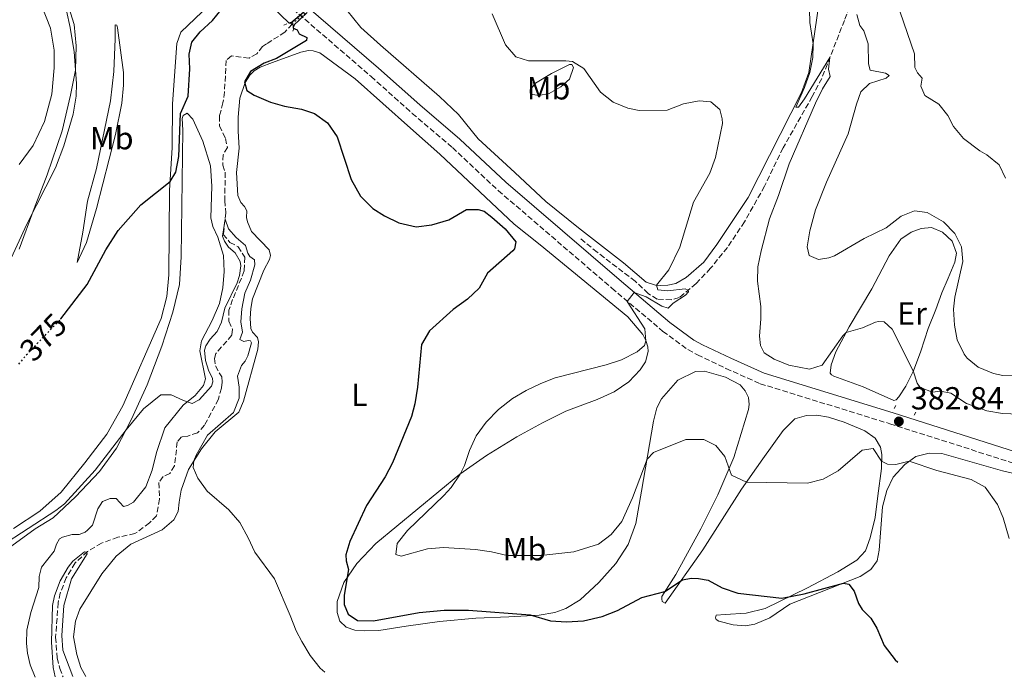
# Model space of a CAD drawing. Units: metres. Extents: x 622342 to 625829, y 4657783 to 4660156.
# Drawn here: x 624600 to 624908, y 4657822 to 4658028 of the extents above; entities that cross this region are included whole.
import ezdxf
from ezdxf.enums import TextEntityAlignment as Align

# ---------------------------------------------------------------- set-up
doc = ezdxf.new("R2010")
doc.units = ezdxf.units.M
doc.header["$MEASUREMENT"] = 0
for name, pattern in [('DGN Style 2', [1.7399219301090239, 1.043953158065414, -0.6959687720436097]), ('DGN Style 3', [2.435890702152634, 1.739921930109024, -0.6959687720436097]), ('DGN Style 5', [1.217945351076317, 0.5219765790327072, -0.6959687720436097])]:
    doc.linetypes.add(name, pattern=pattern)
for name, color, linetype, lineweight in [('Barranco lineal', 142, 'DGN Style 3', 13), ('Barranco lineal no visto', 142, 'DGN Style 5', 0), ('Camino', 7, 'DGN Style 3', 0), ('Cota de curva de nivel directora', 7, 'Continuous', 0), ('Cota de punto acotado terreno', 7, 'Continuous', 0), ('Curva de nivel directora', 30, 'Continuous', 30), ('Curva de nivel directora no vista', 30, 'DGN Style 5', 30), ('Curva de nivel intermedia', 30, 'Continuous', 0), ('Etiqueta de uso rústico', 92, 'Continuous', 0), ('Línea de cambio de uso (parcela vista)', 92, 'Continuous', 0), ('Margen derecho', 7, 'Continuous', 0), ('Pontón-alcantarilla (pasos de agua)', 1, 'DGN Style 2', 0), ('Punto acotado terreno (símbolo)', 7, 'Continuous', 0)]:
    doc.layers.add(name, color=color, linetype=linetype, lineweight=lineweight)
doc.styles.add('Style-Arial', font='arial.ttf')

# ---------------------------------------------------------------- blocks, each defined once
blk = doc.blocks.new('5PATER')
at = {"layer": 'Punto acotado terreno (símbolo)', "linetype": 'Continuous', "lineweight": 0}
h = blk.add_hatch(color=51, dxfattribs=at)
edge = h.paths.add_edge_path()
edge.add_ellipse((0, 0), major_axis=(-0.1095731443231308, -0.1110710700762829), ratio=0.9994222409660317, start_angle=0, end_angle=360)

msp = doc.modelspace()

# ---------------------------------------------------------------- linework, layer by layer
at = {"layer": 'Barranco lineal', "color": 142, "linetype": 'DGN Style 3', "lineweight": 13}
for points in [[(624860, 4658032.15, 387.2200000000012), (624858.3700000001, 4658027.91, 386.2700000000041), (624851.2800000003, 4658009.75, 384.2799999999988), (624848.29, 4658004.050000001, 383.75), (624839.1500000004, 4657987.970000001, 382.8099999999977), (624833.3499999996, 4657975.949999999, 382.070000000007), (624827.0599999997, 4657964.850000001, 381.6499999999942), (624821.6900000004, 4657956.779999999, 381.2899999999936), (624816.4600000001, 4657950.27, 380.3899999999995), (624811.9000000004, 4657945.49, 380.179999999993), (624806.6399999997, 4657941.09, 379.820000000007), (624804.1100000005, 4657940.449999999, 379.7599999999948), (624799.7100000001, 4657940.57, 379.3999999999942), (624796.8799999999, 4657942.42, 379.3999999999942), (624792.8300000001, 4657946.199999999, 378.7700000000041), (624780.9199999999, 4657955.32, 377.8800000000047), (624775.5300000003, 4657959.689999999, 377.8800000000047)], [(624685.3099999997, 4658026.779999999, 372.9199999999983), (624683.0999999996, 4658024.189999999, 372.8099999999977), (624677.3399999999, 4658020.600000001, 372.3399999999965), (624676.0899999999, 4658019.710000001, 372.3399999999965), (624674.2800000003, 4658017.480000001, 372.1300000000047), (624671.8399999999, 4658016.100000001, 372.0800000000018), (624666.3399999999, 4658016.779999999, 371.9700000000012), (624664.7100000001, 4658015.390000001, 371.9199999999983), (624664.1500000004, 4658005.449999999, 371.5500000000029), (624663.6699999999, 4658002.130000001, 371.2899999999936), (624662.6100000005, 4657997.980000001, 371.1300000000047), (624662.5700000003, 4657994.890000001, 370.9199999999983), (624664.4699999997, 4657990.930000001, 370.6600000000035), (624665.0700000003, 4657988.140000001, 370.6600000000035), (624663.7000000002, 4657985.84, 370.6100000000006), (624663.5899999999, 4657982.550000001, 370.4499999999971), (624664.4000000004, 4657980.350000001, 370.4499999999971), (624664.25, 4657971.52, 370.4499999999971), (624664.6100000005, 4657967.619999999, 370.1399999999995), (624663.7800000003, 4657960.91, 369.6600000000035), (624665.8700000001, 4657958.4, 369.6600000000035), (624668.4000000004, 4657957.050000001, 369.6100000000006), (624670.5099999999, 4657953.77, 369.3999999999942), (624670.3600000005, 4657949.439999999, 369.3500000000058), (624666.7199999997, 4657940.480000001, 369.1399999999995), (624665.5300000003, 4657937.199999999, 368.7200000000012), (624665.5499999998, 4657933.680000001, 368.3500000000058), (624666.6299999999, 4657931.210000001, 368.1399999999995), (624666.4699999997, 4657929.300000001, 367.8800000000047), (624661.4600000001, 4657923.619999999, 367.1999999999971), (624661.0099999999, 4657922.039999999, 367.3000000000029), (624661.3499999996, 4657919.689999999, 367.1499999999942), (624663.2800000003, 4657916.24, 367.0399999999936), (624663.4000000004, 4657914.619999999, 366.9400000000023), (624663.1699999999, 4657912.710000001, 366.8300000000018), (624662.25, 4657909.300000001, 366.6199999999953), (624657.8799999999, 4657901.15, 366.25), (624655.7400000002, 4657898.730000001, 366.1499999999942), (624652.6699999999, 4657897.76, 366.1000000000058), (624650.6500000004, 4657897.449999999, 365.9400000000023), (624649.3499999996, 4657895.890000001, 365.7799999999988), (624648.5199999996, 4657888.41, 365.679999999993), (624647.04, 4657886.039999999, 365.570000000007), (624644.9199999999, 4657885.09, 365.570000000007), (624643.6200000001, 4657883.16, 365.5200000000041), (624643.8200000003, 4657878.02, 365.5200000000041), (624642.8799999999, 4657872.76, 365.1499999999942), (624640.6699999999, 4657870.600000001, 365.1000000000058), (624636.0899999999, 4657867.199999999, 365.0500000000029), (624630.7699999996, 4657866.060000001, 365.1000000000058), (624625.6699999999, 4657864.24, 365.0500000000029), (624621.2699999996, 4657861.609999999, 364.8899999999995), (624617.3300000001, 4657858, 364.7799999999988), (624614.6100000005, 4657853.359999999, 364.7799999999988), (624612.7100000001, 4657848.58, 364.5200000000041), (624612.0599999997, 4657845.57, 364.2599999999948), (624611.2400000002, 4657834.76, 363.8399999999965), (624611.75, 4657828.25, 363.5899999999965), (624612.5499999998, 4657824.960000001, 363.5500000000029), (624613.5899999999, 4657822.350000001, 363.4400000000023)]]:
    msp.add_polyline3d(points, dxfattribs=at)
at = {"layer": 'Barranco lineal no visto', "color": 142, "linetype": 'DGN Style 5', "lineweight": 0, "extrusion": (-0.1436164416025041, -0.1192052102336293, 0.9824278271479238), "elevation": -644609.7759420326, "flags": 128}
msp.add_lwpolyline([(-3185246.011582066, 3395015.676143013), (-3185246.011582066, 3395026.338215984)], dxfattribs=at)
at = {"layer": 'Camino', "color": 7, "linetype": 'DGN Style 3', "lineweight": 0}
for points in [[(624591.8099999991, 4658149.890000002, 388.0700000000071), (624605.0899999982, 4658109.719999999, 385.0800000000019), (624608.7100000015, 4658101.95, 384.4400000000023), (624612.3399999992, 4658096.100000002, 383.9600000000065), (624613.9100000005, 4658094.180000001, 383.7700000000042), (624617.4499999988, 4658090.720000001, 383.1100000000006), (624644.0599999987, 4658067.649999999, 379.1300000000047), (624668.5699999996, 4658045.620000001, 376.9100000000035), (624674.9099999988, 4658040.2, 376.7200000000012), (624683.8099999991, 4658033.030000002, 376.6799999999931), (624710.0900000003, 4658010.32, 376.3699999999953), (624722.9800000007, 4657998.800000001, 376.4199999999983), (624735.5799999982, 4657988.059999999, 376.6799999999931), (624749.9799999995, 4657974.580000003, 376.929999999993), (624785.4999999986, 4657944.07, 379.2899999999937), (624801.5000000005, 4657930.530000002, 381.6600000000035), (624809.3399999992, 4657924.82, 382.6999999999972), (624812.3500000021, 4657923.16, 382.979999999996)], [(624812.3500000021, 4657923.16, 382.979999999996), (624821.2699999983, 4657918.910000001, 383.3500000000059), (624831.9600000014, 4657914.140000001, 383.25), (624872.5700000002, 4657901.620000003, 382.8399999999966), (624927.890000001, 4657884.000000002, 380.8300000000019), (624968.2600000005, 4657870.250000001, 380.1999999999972), (624973.6000000003, 4657868.680000001, 379.8999999999942)]]:
    msp.add_polyline3d(points, dxfattribs=at)
at = {"layer": 'Curva de nivel directora', "color": 30, "linetype": 'Continuous', "lineweight": 30, "elevation": 375, "flags": 128}
for points in [[(624679.1599999999, 4658032.050000001), (624684.339999999, 4658027.150000001), (624684.949999999, 4658027.140000001), (624693.2300000006, 4658034.120000001)], [(624612.8399999999, 4657934.350000001), (624612.9000000004, 4657934.420000001), (624621.0999999989, 4657945.230000001), (624626.9699999985, 4657956.02), (624630.8499999987, 4657962.07), (624637.9400000009, 4657970.109999999), (624647.1299999999, 4657977.430000001), (624648.8799999999, 4657980.4), (624649.8299999998, 4657985.310000001), (624650.3499999985, 4657998.750000002), (624652.7400000001, 4658004.230000002), (624653.349999998, 4658012.730000001), (624653.0799999998, 4658017.37), (624653.9000000001, 4658021.119999999), (624656.589999999, 4658024.34), (624660.4, 4658027.920000001), (624664.4300000002, 4658032.869999999)], [(624690.0099999995, 4658030.37), (624685.6599999998, 4658026.190000001), (624685.7200000002, 4658025.490000002), (624686.9200000005, 4658024.930000001), (624687.5399999997, 4658023.75), (624689.909999999, 4658022.54), (624689.8999999999, 4658021.57), (624680.480000001, 4658015.990000002), (624676.5800000007, 4658014.480000001), (624672.3000000002, 4658011.940000001), (624670.4200000004, 4658008.650000001), (624671.1899999992, 4658005.990000002), (624673.4600000002, 4658004.449999999), (624678.5399999986, 4658002.260000001), (624682.9199999995, 4658001.029999999), (624688.3199999997, 4658000.160000003), (624692.3699999999, 4657998.800000001), (624696.3899999987, 4657995.83), (624699.5000000001, 4657991.480000001), (624703.8399999986, 4657978.070000002), (624706.7399999998, 4657972.83), (624710.5799999998, 4657968.970000003), (624714.2700000001, 4657966.699999999), (624718.7699999996, 4657964.530000002), (624724.1699999998, 4657963.25), (624729.1200000007, 4657963.869999999), (624734.4000000001, 4657965.449999999), (624739.9900000005, 4657968.660000001), (624743.6499999994, 4657968.720000002), (624745.5199999979, 4657968.160000001), (624747.9199999986, 4657966.340000002), (624752.1399999986, 4657962.600000001), (624755.449999999, 4657958.520000001), (624754.9799999995, 4657956.41), (624754.5399999992, 4657955.710000001), (624746.5899999987, 4657948.76), (624743.9099999988, 4657944.020000001), (624740.2499999997, 4657940.61), (624735.8300000008, 4657937.369999999), (624728.4199999989, 4657930.720000002), (624725.9299999989, 4657926.380000001), (624724.6399999993, 4657913.090000001), (624723.8300000001, 4657907.800000002), (624722.699999999, 4657903.850000001), (624716.8099999994, 4657889.380000002), (624714.5000000005, 4657884.940000001), (624708.6399999997, 4657875.980000002), (624703.4599999986, 4657864.689999999), (624702.1299999988, 4657860.57), (624702.2800000006, 4657858.619999999), (624703.0499999997, 4657855.960000001), (624701.6999999996, 4657847.91), (624701.6999999996, 4657844.960000002), (624702.8700000007, 4657841.92), (624705.839999999, 4657840), (624710.8300000002, 4657839.900000001), (624725.1800000002, 4657842.470000002), (624732.9899999998, 4657843.180000001), (624740.6099999995, 4657843.200000001), (624759.9399999994, 4657841.710000002), (624766.2800000006, 4657839.930000001), (624771.2699999996, 4657839.62), (624776.6699999997, 4657839.92), (624782.4599999988, 4657841.230000001), (624787.3099999991, 4657843.140000001), (624794.9299999989, 4657847.160000001), (624802.1599999998, 4657849.060000001), (624807.609999999, 4657852.710000002), (624810.3699999995, 4657853.279999999)], [(624810.3699999995, 4657853.279999999), (624812.6499999994, 4657853.180000001), (624815.7299999995, 4657852.57), (624820.1199999994, 4657850.180000002), (624824.9999999988, 4657848.580000001), (624838.8099999999, 4657846.970000002), (624845.7199999989, 4657848.300000002), (624858.0500000004, 4657851.660000001), (624859.7999999983, 4657851.37), (624861.4199999988, 4657849.170000001), (624862.7399999998, 4657845.290000001), (624863.9099999988, 4657843.390000001), (624866.6899999994, 4657840.750000001), (624868.4999999999, 4657837.57), (624870.7799999998, 4657832.17), (624874.289999999, 4657827.720000003), (624875.1299999994, 4657826.939999999)]]:
    msp.add_lwpolyline(points, dxfattribs=at)
at = {"layer": 'Curva de nivel directora no vista', "color": 30, "linetype": 'DGN Style 5', "lineweight": 30, "elevation": 375, "flags": 128}
msp.add_lwpolyline([(624599.7699999985, 4657920.27), (624601.9000000008, 4657923.000000001), (624612.8399999999, 4657934.350000001)], dxfattribs=at)
at = {"layer": 'Curva de nivel intermedia', "color": 30, "linetype": 'Continuous', "lineweight": 0, "flags": 128}
for points, elevation in [([(624847.1900000019, 4658039.390000001), (624847.5499999997, 4658027.25), (624848.5399999997, 4658020.550000001), (624848.4500000003, 4658016.310000001), (624847.5499999997, 4658011.59), (624845.8600000021, 4658006.880000001), (624843.1100000005, 4658000.759999999), (624843.9500000009, 4658000.779999998), (624845.8300000007, 4658003.350000001), (624853.8400000016, 4658016.32), (624853.360000001, 4658012.599999999), (624853.9000000019, 4658010.369999997), (624851.47, 4658006.51), (624849.320000002, 4658001.99), (624841.0899999999, 4657983.029999999), (624837.7700000006, 4657973.050000002), (624834.9299999997, 4657965.730000001), (624832.2699999998, 4657955.789999999), (624831.2800000019, 4657950.730000001), (624831.15, 4657946.260000001), (624832.1600000003, 4657938.359999999), (624832.2100000017, 4657934.460000001), (624831.7400000001, 4657929.060000001), (624832.0700000009, 4657926.130000001), (624833.2199999997, 4657923.759999999), (624836.32, 4657921.779999998), (624840.9900000015, 4657919.99), (624847.4600000001, 4657918.640000001), (624851.4100000019, 4657919.939999999), (624857.8800000006, 4657929.179999999), (624858.9199999999, 4657930.17), (624864.0400000007, 4657931.649999999), (624868.0599999997, 4657933.380000002), (624869.070000002, 4657933.599999998), (624870.8200000002, 4657933.509999999), (624873.3400000012, 4657931.230000001), (624879.9300000007, 4657918.130000001), (624881.1900000012, 4657914.279999999), (624882.1500000001, 4657912.99), (624885.9200000009, 4657911.470000001), (624888.4500000011, 4657911.81), (624891.7000000011, 4657911.159999999), (624896.6600000008, 4657907.970000001), (624902.9800000021, 4657905.640000001), (624907.9199999997, 4657904.850000001), (624913.1100000018, 4657904.59)], 385), ([(624614.6799999995, 4658030.92), (624615.7900000003, 4658025.67), (624617.0399999998, 4658018.03), (624617.7500000006, 4658008.139999999), (624617.6900000002, 4658004.179999999), (624616.7300000014, 4657998.579999999), (624613.8099999999, 4657988.67), (624611.2000000015, 4657981.750000001), (624602.2400000007, 4657964.119999999), (624593.0000000005, 4657944.359999998)], 380.0000000000001), ([(624875.8100000012, 4658030.449999998), (624880.2800000015, 4658017.429999999), (624880.4600000003, 4658013.189999999), (624881.2500000016, 4658011.499999999), (624882.7699999993, 4658009.869999999), (624882.2700000008, 4658007.319999998), (624883.6100000021, 4658004.38), (624887.9400000015, 4658001.640000001), (624890.7900000013, 4657998.140000002), (624892.5599999994, 4657994.699999999), (624895.6300000005, 4657990.890000001), (624900.7600000004, 4657987.029999998), (624902.9599999997, 4657985.83), (624906.820000002, 4657982.66), (624908.8800000006, 4657978.499999999)], 395.0000000000001), ([(624804.7400000015, 4657939.340000001), (624808.5700000002, 4657941.849999998), (624809.4900000012, 4657942.91), (624809.4000000017, 4657943.449999998), (624808.4299999994, 4657943.859999999), (624802.9500000009, 4657943.259999999), (624799.9600000003, 4657943.569999999), (624799.54, 4657945.02), (624803.3700000012, 4657949.789999997), (624806.8500000014, 4657956.92), (624811.1000000006, 4657971.02), (624816.180000001, 4657980.119999999), (624818.0200000005, 4657984.96), (624820.1399999994, 4657995.649999999), (624820.1200000016, 4657997.06), (624819.3200000015, 4658000.03), (624816.560000001, 4658002.42), (624812.9100000008, 4658002.730000001), (624807.9900000013, 4658001.789999999), (624802.79, 4657999.8), (624794.0199999993, 4657999.65), (624790.53, 4658000.390000001), (624785.9200000011, 4658002.34), (624782.0000000006, 4658005.439999999), (624776.7500000002, 4658012.829999999), (624773.2200000008, 4658015.029999998), (624771.1399999999, 4658015.289999999), (624759.3800000006, 4658015.24), (624755.4600000001, 4658016.499999999), (624752.2300000002, 4658020.300000001), (624748.0100000004, 4658029.99)], 380.0000000000001), ([(624862.2100000001, 4658029.74), (624863.2400000005, 4658026.26), (624864.4299999997, 4658024.599999999), (624865.8600000001, 4658020.619999998), (624865.8800000002, 4658014.34), (624866.3899999999, 4658012.279999998), (624871.190000001, 4658011.420000001), (624872.350000001, 4658010.66), (624871.4300000002, 4658009.869999999), (624866.2400000001, 4658008.119999999), (624863.5500000013, 4658005.499999999), (624862.1299999997, 4658001.65), (624859.500000001, 4657992.369999997), (624852.7100000005, 4657977.220000001), (624849.3100000009, 4657968.59), (624847.5800000008, 4657961.96), (624846.7300000014, 4657957.029999999), (624847.3500000006, 4657954.24), (624850.2200000006, 4657953.029999998), (624853.4900000007, 4657953.519999998), (624855.2699999998, 4657954.169999998), (624864.5999999995, 4657959.66), (624871.4800000016, 4657963), (624876.1900000012, 4657966.609999999), (624880.3100000005, 4657968.3), (624884.3000000004, 4657967.710000002), (624889.41, 4657964.859999999), (624892.9500000007, 4657961.189999999), (624895.0800000007, 4657956.96), (624895.4299999994, 4657952.390000001), (624892.9300000004, 4657941.199999998), (624892.5500000004, 4657937.51), (624892.8200000009, 4657932.429999999), (624893.7400000017, 4657927.890000001), (624895.8400000005, 4657923.369999997), (624896.7900000005, 4657922.099999998), (624900.2199999993, 4657919.34), (624905.0300000017, 4657917.33), (624907.9700000009, 4657916.689999999), (624912.9700000011, 4657916.609999998)], 390), ([(624593.9900000006, 4657863.189999999), (624611.2999999998, 4657874.390000001), (624614.0800000004, 4657876.469999999), (624623.6200000001, 4657887.029999998), (624633.3200000008, 4657899.739999999), (624638.8100000004, 4657906.32), (624644.2100000007, 4657910.619999998), (624647.4600000005, 4657910.649999999), (624651.2699999993, 4657908.850000001), (624654.0499999999, 4657907.939999999), (624656.2100000014, 4657909.09), (624660.1299999997, 4657913.41), (624660.5499999998, 4657914.710000001), (624660.4300000013, 4657915.789999999), (624659.1500000006, 4657918.390000001), (624658.2200000008, 4657921.390000001), (624657.9200000013, 4657924.689999999), (624658.3400000016, 4657925.960000001), (624659.7100000017, 4657928.089999998), (624661.8600000018, 4657930.449999998), (624663.2099999997, 4657933.359999999), (624664.3000000005, 4657937.840000001), (624668.1000000002, 4657945.76), (624668.8700000015, 4657947.999999999), (624669.2800000005, 4657951.079999999), (624669.03, 4657952.430000001), (624667.5300000003, 4657955.140000001), (624665.4000000001, 4657956.909999999), (624664.1100000005, 4657958.739999999), (624663.4900000013, 4657960.329999999), (624664.3699999999, 4657965.659999999), (624665.4400000004, 4657962.62), (624667.860000001, 4657959.939999999), (624670.7500000012, 4657957.45), (624671.490000001, 4657954.989999999), (624672.1500000004, 4657953.999999999), (624673.61, 4657952.98), (624673.6900000004, 4657951.33), (624672.3200000003, 4657946.52), (624670.5600000012, 4657942.470000001), (624669.5500000009, 4657937.539999999), (624669.3000000005, 4657933.550000001), (624669.8300000003, 4657930.25), (624668.9299999995, 4657927.939999999), (624670.2300000006, 4657927.359999999), (624671.5800000004, 4657927.710000001), (624672.3200000003, 4657927.599999999), (624672.5800000017, 4657926.96), (624671.4800000021, 4657922.869999999), (624670.5900000002, 4657921.170000001), (624669.5000000016, 4657919.839999998), (624668.240000001, 4657916.499999999), (624668.7700000008, 4657913.059999999), (624668.7599999997, 4657909.599999999), (624666.9600000003, 4657905.16), (624658.8700000012, 4657897.989999999), (624655.3200000017, 4657891.730000001), (624654.5700000008, 4657889.949999999), (624654.3700000017, 4657887.929999999), (624655.770000001, 4657884.519999998), (624658.7500000005, 4657880.49), (624665.4900000019, 4657874.619999998), (624668.9400000006, 4657870.680000001), (624671.6000000006, 4657865.91), (624673.6300000001, 4657861.34), (624679.8300000007, 4657853.08), (624684.7000000009, 4657841.509999999), (624686.5700000018, 4657836.699999998), (624688.3800000001, 4657833.449999998), (624691.0500000011, 4657829.000000001), (624694.1800000004, 4657825.100000001), (624695.5800000018, 4657823.789999999)], 370.0000000000001), ([(624910.0000000005, 4657865.67), (624908.0600000003, 4657872.17), (624906.3000000013, 4657876.359999999), (624902.420000001, 4657881.730000001), (624898.0700000013, 4657884.16), (624887.290000001, 4657886.95), (624878.6900000002, 4657889.849999999), (624874.4700000001, 4657888.84), (624871.8500000006, 4657888.970000001), (624870.0199999998, 4657889.869999999), (624867.36, 4657893.81), (624863.890000001, 4657893.32), (624856.4299999999, 4657886.850000001), (624851.7100000014, 4657884.199999998), (624846.8200000009, 4657882.980000001), (624827.7200000013, 4657883.3), (624823.0300000019, 4657885.52), (624820.8600000015, 4657891.3), (624818.1200000012, 4657894.829999999), (624814.3500000003, 4657896.689999999), (624808.7400000001, 4657896.689999999), (624798.5800000012, 4657892.619999998), (624796.5300000015, 4657890.470000001), (624792.0299999998, 4657878.359999998), (624788.600000001, 4657870.959999999), (624785.3400000001, 4657866.920000001), (624781.3700000005, 4657863.880000001), (624773.6499999999, 4657861.489999999), (624763.2400000007, 4657860.359999998), (624752.74, 4657860.349999999), (624747.8100000012, 4657861.519999998), (624742.7500000009, 4657862.249999999), (624732.7500000006, 4657862.819999999), (624727.7700000006, 4657862.41), (624719.5099999994, 4657860.159999999), (624717.8399999997, 4657860.66), (624718.2500000009, 4657864.079999999), (624721.4600000007, 4657868.13), (624732.8500000013, 4657879.08), (624735.1900000015, 4657881.680000001), (624738.01, 4657885.83), (624739.3100000009, 4657888.49), (624740.9600000004, 4657893.230000001), (624742.9699999999, 4657897.8), (624746.1200000015, 4657902.130000001), (624750.0000000017, 4657906.079999999), (624754.3500000014, 4657909.489999999), (624758.6400000007, 4657912.050000001), (624763.3000000011, 4657914.17), (624767.7300000011, 4657916.000000001), (624783.7400000019, 4657920.100000001), (624788.4900000016, 4657921.649999999), (624793.3900000011, 4657924.140000002), (624795.7699999993, 4657926.119999999), (624796.1900000018, 4657927.529999999), (624795.8299999996, 4657931.300000001), (624790.3600000002, 4657939.84), (624792.5500000007, 4657942.730000001), (624796.27, 4657941.33), (624801.2000000008, 4657938.380000002), (624803.1800000012, 4657937.749999999), (624804.7400000015, 4657939.340000001)], 380.0000000000001), ([(624611.1400000011, 4657822.310000001), (624610.5199999998, 4657825.239999998), (624609.9200000007, 4657833.25), (624610.3000000007, 4657844.66), (624610.9100000008, 4657847.710000001), (624612.6800000012, 4657852.380000001), (624615.1900000013, 4657856.690000001), (624616.6900000012, 4657858.59), (624620.320000001, 4657861.439999999), (624620.7900000004, 4657861.429999999), (624621.0300000019, 4657861.289999999), (624621.0900000001, 4657860.82), (624616.2700000008, 4657853.050000001), (624613.8300000001, 4657844.649999999), (624613.2000000019, 4657835.239999999), (624613.5599999997, 4657830.739999999), (624616.6399999997, 4657822.409999999)], 365.0000000000001)]:
    msp.add_lwpolyline(points, dxfattribs=dict(at, elevation=elevation))
at = {"layer": 'Línea de cambio de uso (parcela vista)', "color": 92, "linetype": 'Continuous', "lineweight": 0}
for points in [[(624599.79, 4657956.32, 379.0899999999965), (624604.4900000002, 4657968.99, 380.0899999999965), (624608.6200000001, 4657979.52, 379.8800000000047), (624613.29, 4657993.300000001, 379.9799999999959), (624615.9600000001, 4658004.52, 380.1399999999995), (624617.5, 4658012.359999999, 379.9799999999959), (624617.7300000006, 4658019.91, 379.6699999999983), (624617.0800000001, 4658026.609999999, 379.4600000000065), (624614.7800000003, 4658033.890000001, 379.7200000000012), (624608.9500000002, 4658045.49, 379.929999999993), (624600.7300000006, 4658059.300000001, 380.25), (624593.0599999997, 4658071.49, 380.820000000007)], [(624589.1100000005, 4658063.640000001, 383.9100000000035), (624602.3700000001, 4658041.4, 382.8600000000006), (624606.7300000006, 4658032.91, 382.6000000000058), (624609.6500000004, 4658025.449999999, 382.4900000000052), (624610.8399999999, 4658018.58, 382.3300000000018), (624610.8099999997, 4658013.039999999, 382.3899999999995), (624610.0300000003, 4658004.850000001, 382.4900000000052), (624607.7400000002, 4657996.279999999, 382.4400000000023), (624604.25, 4657988.699999999, 383.0200000000041), (624599.8399999999, 4657982.779999999, 383.3300000000018)], [(624661.5599999997, 4658034.880000001, 376.5200000000041), (624650.4699999997, 4658024.27, 376.1000000000058), (624649.25, 4658020.689999999, 376.1000000000058), (624647.9000000004, 4658001.76, 375.7299999999959), (624647.7999999998, 4657988.119999999, 375.4199999999983), (624646.9500000002, 4657974.66, 374.8899999999995), (624646.7199999997, 4657948.189999999, 373.5299999999988), (624646.0599999997, 4657941.449999999, 373.1600000000035), (624644.29, 4657934.52, 372.6900000000023), (624632.29, 4657907.189999999, 371.8500000000058), (624627.3099999997, 4657898.350000001, 371.429999999993), (624620.3700000001, 4657889.34, 371.1699999999983), (624612.9699999997, 4657880.189999999, 371.2200000000012), (624606.3099999997, 4657874.26, 371.2700000000041), (624598.04, 4657868.76, 371.1699999999983)], [(624850.3799999999, 4658032.980000001, 385.6399999999995), (624847.2199999997, 4658011.619999999, 384.5399999999936), (624844.9199999999, 4658005.33, 384.3800000000047), (624828.1799999997, 4657972.42, 382.8099999999977), (624818.4500000002, 4657957.699999999, 381.8099999999977), (624814.3499999996, 4657952.24, 381.6000000000058), (624808.8099999997, 4657947.439999999, 381.070000000007), (624805.5999999996, 4657945.529999999, 380.7100000000065), (624803, 4657944.960000001, 380.3899999999995), (624800.7800000003, 4657944.890000001, 380.1300000000047), (624799.2100000001, 4657945.01, 380.1300000000047), (624796.2599999999, 4657945.949999999, 379.820000000007), (624789.1200000001, 4657952.02, 379.5500000000029), (624775.1100000005, 4657962.92, 378.2400000000052), (624764.8399999999, 4657971.24, 377.5599999999977), (624755.1100000005, 4657980.24, 376.820000000007), (624743.6200000001, 4657990.83, 376.8800000000047), (624737.4699999997, 4657998.4, 377.2400000000052), (624731.4900000002, 4658004.119999999, 377.3500000000058), (624713.0199999996, 4658020.109999999, 377.0299999999988), (624706.8799999999, 4658025.66, 377.2400000000052), (624702.4400000004, 4658031.16, 377.4499999999971)], [(624618.0300000003, 4657952.109999999, 375.9799999999959), (624619.7300000006, 4657961.57, 377.1399999999995), (624621.2300000006, 4657971.289999999, 377.3500000000058), (624624.0099999999, 4657981.529999999, 378.0299999999988), (624628.4100000003, 4658002.710000001, 378.7100000000065), (624629.54, 4658011.930000001, 378.4499999999971), (624629.9400000004, 4658022.140000001, 377.820000000007), (624629.8899999997, 4658026.470000001, 377.3000000000029), (624630.4600000001, 4658026.4, 377.0899999999965), (624630.6900000004, 4658025.619999999, 376.9799999999959), (624632.5199999996, 4658011.619999999, 376.8800000000047), (624632.5700000003, 4658007.630000001, 376.8800000000047), (624632, 4658001.960000001, 376.7700000000041), (624630.0300000003, 4657992.199999999, 376.7200000000012), (624624.0199999996, 4657969.029999999, 376.1399999999995), (624620.9299999997, 4657958.390000001, 375.7700000000041), (624618.0300000003, 4657952.109999999, 375.9799999999959)], [(624620.7199999997, 4657822.480000001, 367), (624619.1900000004, 4657825.300000001, 367.1600000000035), (624617.8499999996, 4657829.310000001, 367.3300000000018), (624616.8300000001, 4657834.82, 367.7100000000065), (624617.5, 4657839.789999999, 367.8099999999977), (624618.79, 4657843.529999999, 367.8099999999977), (624625.7199999997, 4657854.630000001, 368.7599999999948), (624630.2599999999, 4657860.180000001, 369.0200000000041), (624634.7699999996, 4657863.890000001, 369.179999999993), (624644.6699999999, 4657868.359999999, 369.4900000000052), (624648.2699999996, 4657871.480000001, 369.6000000000058), (624649.6500000004, 4657874.08, 369.5500000000029), (624649.9199999999, 4657877, 369.8600000000006), (624650.54, 4657880.82, 369.75), (624652.9100000003, 4657887.24, 369.9100000000035), (624656.9199999999, 4657893.77, 370.1199999999953), (624661.2199999997, 4657899.060000001, 370.3300000000018), (624668.6500000004, 4657905.180000001, 370.4400000000023), (624670.1399999997, 4657908.720000001, 370.5899999999965), (624674.6500000004, 4657924.99, 370.8600000000006), (624674.7800000003, 4657927.24, 370.8600000000006), (624674.4900000002, 4657928.66, 370.9100000000035), (624672.9000000004, 4657930.32, 370.9600000000065), (624672.4500000002, 4657931.439999999, 371.2799999999988), (624672.1799999997, 4657934.600000001, 371.6399999999995), (624672.3899999997, 4657937.720000001, 371.6999999999971), (624672.9699999997, 4657940.67, 371.8000000000029), (624676.4800000006, 4657949.66, 372.429999999993), (624678.2599999999, 4657953.029999999, 372.3800000000047), (624678.5800000001, 4657954.24, 372.4799999999959), (624678.1299999999, 4657956.02, 372.5399999999936), (624672.6299999999, 4657961.84, 372.8000000000029), (624671.3600000005, 4657964.810000001, 373.0099999999948), (624671.0800000001, 4657966.220000001, 373.0599999999977), (624671.1399999997, 4657968.300000001, 373.1100000000006), (624670.3799999999, 4657969.619999999, 373.0599999999977), (624669.3200000003, 4657970.850000001, 373.1100000000006), (624668.3099999997, 4657973.039999999, 373.2200000000012), (624667.9600000001, 4657980.300000001, 373.7400000000052), (624668.7300000006, 4657987.890000001, 373.7400000000052), (624668.4299999997, 4657993.199999999, 374.2200000000012), (624668.4500000002, 4657997.630000001, 374.2700000000041), (624668.9299999997, 4658003.57, 374.7400000000052), (624670.6399999997, 4658008.42, 375.320000000007), (624672.0800000001, 4658010.75, 375.4199999999983), (624673.4699999997, 4658012.15, 375.3699999999953), (624675.3300000001, 4658013.300000001, 375.320000000007), (624679.2199999997, 4658014.699999999, 375.4199999999983), (624688.0899999999, 4658017.980000001, 376.4700000000012), (624690.4800000006, 4658018.449999999, 376.320000000007), (624691.9900000002, 4658018.430000001, 376.2599999999948), (624694.04, 4658017.730000001, 376.2100000000065), (624705.0499999998, 4658009.560000001, 375.7899999999936), (624722.4600000001, 4657994.119999999, 376.1100000000006), (624731.5899999999, 4657986.050000001, 376.679999999993), (624754.8600000005, 4657964.08, 375.0599999999977), (624763.0099999999, 4657957.630000001, 376.2599999999948), (624781.7300000006, 4657942.24, 378.0500000000029), (624790.54, 4657935.039999999, 379.1999999999971), (624795.1699999999, 4657929.539999999, 379.7799999999988), (624796.1600000003, 4657927.65, 379.9900000000052), (624796.7400000002, 4657925.730000001, 380.1499999999942), (624796.8799999999, 4657924.180000001, 380.6199999999953), (624796.0999999996, 4657920.960000001, 380.8300000000018), (624794.3600000005, 4657918.470000001, 380.8300000000018), (624790.7800000003, 4657914.720000001, 381.25), (624786.2100000001, 4657911.58, 381.3500000000058), (624780.9100000003, 4657909.230000001, 381.3500000000058), (624771.1200000001, 4657905.560000001, 381.7700000000041), (624763.8200000003, 4657901.890000001, 381.7700000000041), (624755.7300000006, 4657897.49, 381.3000000000029), (624746.2199999997, 4657891.67, 380.8300000000018), (624737.9100000003, 4657885.76, 379.9900000000052), (624711.5999999996, 4657864.09, 376.6300000000047), (624705.6399999997, 4657857.810000001, 375.3699999999953), (624701.5, 4657851.850000001, 374.2700000000041), (624699.4500000002, 4657845.970000001, 373.4799999999959), (624699.4299999997, 4657842.51, 373.0599999999977), (624700.3099999997, 4657839.779999999, 372.75), (624702.2300000006, 4657837.9, 372.6900000000023), (624705.04, 4657837, 372.75), (624708, 4657836.76, 372.75), (624712.5, 4657836.869999999, 373.0099999999948), (624721.0800000001, 4657838.199999999, 373.4799999999959), (624731.4800000006, 4657839.720000001, 373.5899999999965), (624742.9500000002, 4657840.710000001, 374.0099999999948), (624753.2699999996, 4657841.09, 374.3699999999953), (624762.7800000003, 4657841.699999999, 375.1600000000035), (624767.6600000003, 4657842.480000001, 375.5800000000018), (624771.1399999997, 4657843.710000001, 375.7400000000052), (624775.6100000005, 4657846.480000001, 376.4199999999983), (624781.4199999999, 4657851.850000001, 376.9499999999971), (624786.7699999996, 4657857.859999999, 377.4700000000012), (624790.6399999997, 4657863.76, 377.8899999999995), (624793.04, 4657870.41, 378.4199999999983), (624794.8200000003, 4657880.470000001, 379.0399999999936), (624798.5899999999, 4657902.460000001, 381.1399999999995), (624799.5800000001, 4657906.58, 381.4100000000035), (624801.0599999997, 4657909.350000001, 381.3500000000058), (624806.1399999997, 4657915.289999999, 381.7700000000041), (624811.7199999997, 4657918.01, 381.8800000000047)], [(624762.6699999999, 4658004.430000001, 378.8699999999953), (624760.7999999998, 4658004.75, 378.8699999999953), (624759.9600000001, 4658005.100000001, 378.8699999999953), (624759.9400000004, 4658006.17, 379.5), (624761.6100000005, 4658008.27, 379.5500000000029), (624766.6200000001, 4658011.230000001, 379.6100000000006), (624772.2300000006, 4658014.08, 379.9199999999983), (624773.0099999999, 4658014.140000001, 379.9199999999983), (624773.4699999997, 4658013.16, 379.9199999999983), (624772.2800000003, 4658009.550000001, 379.6100000000006), (624769.5300000003, 4658007.09, 379.1900000000023), (624765.8399999999, 4658004.99, 378.8699999999953), (624762.6699999999, 4658004.430000001, 378.8699999999953)], [(624596.4199999999, 4657862.49, 369.1600000000035), (624604.8300000001, 4657868.66, 369.1100000000006), (624610.4500000002, 4657872.180000001, 368.8399999999965), (624617.4600000001, 4657878.710000001, 369), (624625.0099999999, 4657886.609999999, 369.320000000007), (624630.2800000003, 4657893.939999999, 369.6300000000047), (624635.0300000003, 4657903.01, 370.2100000000065), (624639.9400000004, 4657913.800000001, 370.2599999999948), (624644.4900000002, 4657925.9, 370.7899999999936), (624648.0199999996, 4657936.57, 371.4199999999983), (624650.0499999998, 4657945.25, 371.679999999993), (624650.6299999999, 4657953.91, 371.9900000000052), (624651.1600000003, 4657993.58, 373.9900000000052), (624650.8700000001, 4657997.210000001, 374.7200000000012), (624651.1900000004, 4657998.15, 374.6699999999983), (624652.5099999999, 4657998.869999999, 374.5099999999948), (624654.2599999999, 4657997, 374.4600000000065), (624657.3300000001, 4657990.07, 374.0899999999965), (624659.7599999999, 4657982.380000001, 373.8800000000047), (624660.2100000001, 4657975.960000001, 373.6699999999983), (624659.8499999996, 4657966.119999999, 373.1999999999971), (624660.4900000002, 4657963.390000001, 373.0399999999936), (624662.0300000003, 4657960.050000001, 372.9900000000052), (624663.7999999998, 4657954.310000001, 372.7799999999988), (624664.0099999999, 4657949.24, 372.5200000000041), (624663.6100000005, 4657944.199999999, 372.25), (624662.5700000003, 4657939.279999999, 371.9900000000052), (624660.3200000003, 4657933.930000001, 371.7299999999959), (624656.9800000006, 4657927.529999999, 371.2100000000065), (624656.4699999997, 4657924.480000001, 371.0500000000029), (624658.2000000002, 4657915.689999999, 370.5800000000018), (624657.6100000005, 4657913.539999999, 370.4700000000012), (624654.9500000002, 4657910.42, 370.3099999999977), (624651.25, 4657907.380000001, 370), (624645.4800000006, 4657900.359999999, 369.6300000000047), (624642.9000000004, 4657892.630000001, 369.5800000000018), (624641.4500000002, 4657887.039999999, 369.2599999999948), (624639.5300000003, 4657881.859999999, 369), (624635.6399999997, 4657877, 368.9499999999971), (624633.75, 4657876.02, 368.8399999999965), (624632.4699999997, 4657875.67, 368.7899999999936), (624630.25, 4657878.15, 368.6900000000023), (624628.2999999998, 4657878.17, 368.7400000000052), (624625.9699999997, 4657877.26, 368.6300000000047), (624624.5, 4657874.930000001, 368.6900000000023), (624622.79, 4657869.810000001, 368.4799999999959), (624621.29, 4657868.279999999, 368.4199999999983), (624620.5099999999, 4657867.619999999, 368.4199999999983), (624618.6200000001, 4657866.869999999, 368.4199999999983), (624616.4699999997, 4657866.930000001, 368.4199999999983), (624613.4000000004, 4657866.100000001, 368.4199999999983), (624612.5199999996, 4657865.51, 368.4199999999983), (624611.5599999997, 4657863.939999999, 368.4199999999983), (624610.8200000003, 4657861.67, 368.3699999999953), (624606.8300000001, 4657856.680000001, 368.1600000000035), (624606.1200000001, 4657853.730000001, 368.1100000000006), (624605.9800000006, 4657850.34, 368.2700000000041), (624603.4600000001, 4657842.539999999, 368.4199999999983), (624602.25, 4657836.980000001, 368.3800000000047), (624602.1100000005, 4657832.83, 368.4600000000065), (624602.4900000002, 4657829.800000001, 368.4600000000065), (624603.2400000002, 4657826.09, 368.4600000000065), (624604.7999999998, 4657822.199999999, 368.4100000000035)], [(624873.8200000003, 4657908.850000001, 383.179999999993), (624864.2000000002, 4657913.180000001, 383.070000000007), (624855.0700000003, 4657916.52, 383.6999999999971), (624854.3399999999, 4657916.930000001, 383.9100000000035), (624853.8799999999, 4657917.470000001, 384.1699999999983), (624854.2100000001, 4657920.02, 384.429999999993), (624855.7100000001, 4657924.130000001, 384.5899999999965), (624859.8399999999, 4657931.91, 385.1199999999953), (624867.0099999999, 4657943.84, 386.7400000000052), (624872.4199999999, 4657954.189999999, 387.7400000000052), (624876.0800000001, 4657959.350000001, 388.4199999999983), (624879.2599999999, 4657961.630000001, 388.6900000000023), (624882.4400000004, 4657962.699999999, 389.1600000000035), (624885.6299999999, 4657963.09, 389.679999999993), (624889.1100000005, 4657961.57, 389.6300000000047), (624892.1600000003, 4657958.810000001, 389.679999999993), (624893.4900000002, 4657955, 389.679999999993), (624892.9500000002, 4657952.180000001, 389.4700000000012), (624890.8700000001, 4657947.24, 388.6900000000023), (624888.9000000004, 4657942.560000001, 388.5800000000018), (624886.9900000002, 4657937.34, 387.7400000000052), (624884.6299999999, 4657931.390000001, 387.2700000000041), (624882.3200000003, 4657924.300000001, 386.2200000000012), (624879.9600000001, 4657918.180000001, 385.0099999999948), (624877.6100000005, 4657913.380000001, 383.8600000000006), (624875.4500000002, 4657910.039999999, 383.179999999993), (624874.5999999996, 4657909.08, 383.179999999993), (624873.8200000003, 4657908.850000001, 383.179999999993)], [(624811.7199999997, 4657918.01, 381.8800000000047), (624814.5800000001, 4657918.039999999, 381.9799999999959), (624821.0999999996, 4657916.180000001, 382.3500000000058), (624825.7100000001, 4657913.800000001, 382.3000000000029), (624827.2999999998, 4657911.869999999, 382.3500000000058), (624828.2800000003, 4657909.810000001, 382.25), (624828.5499999998, 4657907.619999999, 382.1900000000023), (624828.2999999998, 4657906.01, 382.1399999999995), (624823.7100000001, 4657891.02, 380.570000000007), (624818.7599999999, 4657879.359999999, 378.7299999999959), (624813.3799999999, 4657868.680000001, 377.3099999999977), (624805.54, 4657854.430000001, 375.5299999999988), (624801.1900000004, 4657847.5, 374.8500000000058), (624801.1799999997, 4657846.76, 374.6399999999995), (624801.2999999998, 4657845.890000001, 374.5299999999988), (624802.2300000006, 4657845.4, 374.2700000000041), (624813.9699999997, 4657862.119999999, 375.9499999999971), (624826.1699999999, 4657881.08, 379.570000000007), (624832.8099999997, 4657890.57, 381.4100000000035), (624839.2000000002, 4657899.449999999, 382.3999999999942), (624842.8099999997, 4657903.100000001, 382.6699999999983), (624846.4500000002, 4657904.199999999, 382.820000000007), (624849.7100000001, 4657904.289999999, 382.6699999999983), (624853.4000000004, 4657903.710000001, 382.3000000000029), (624858.2800000003, 4657902.140000001, 381.0899999999965), (624864.7599999999, 4657899.33, 380.8800000000047), (624867.9600000001, 4657897.039999999, 380.570000000007), (624869.7000000002, 4657894.230000001, 380.4100000000035), (624870.04, 4657891.980000001, 380.25), (624869.9900000002, 4657887.609999999, 379.7299999999959), (624868.8399999999, 4657879.060000001, 378.679999999993), (624867.9800000006, 4657872.25, 378.2100000000065), (624866.4500000002, 4657865.850000001, 377.679999999993), (624864.9900000002, 4657861.77, 377.5800000000018), (624862.2300000006, 4657858.890000001, 377.2599999999948), (624856.2800000003, 4657855.230000001, 376.5800000000018), (624846.8399999999, 4657850.210000001, 375.6900000000023), (624833.4900000002, 4657843.76, 374.6399999999995), (624827.6200000001, 4657842.26, 374.3699999999953), (624820.9699999997, 4657841.869999999, 374.320000000007), (624818.2100000001, 4657841.67, 374.0099999999948), (624817.9600000001, 4657840.84, 373.7400000000052), (624818.2300000006, 4657840.33, 373.6900000000023), (624819.0300000003, 4657839.810000001, 373.6900000000023), (624823.4800000006, 4657838.619999999, 373.6399999999995), (624827.3399999999, 4657838.359999999, 373.6900000000023), (624830.2699999996, 4657838.800000001, 373.7400000000052), (624835, 4657840.82, 374.0099999999948), (624841.2999999998, 4657845.109999999, 374.320000000007), (624863.3399999999, 4657853.730000001, 375.2100000000065), (624866.6699999999, 4657855.970000001, 375.3699999999953), (624868.6100000005, 4657858.699999999, 376), (624869.2999999998, 4657862.02, 376.5299999999988), (624870.2699999996, 4657875.609999999, 378.1000000000058), (624871.6200000001, 4657880.699999999, 378.5200000000041), (624873.6200000001, 4657884.880000001, 379.3600000000006), (624877.3300000001, 4657888.859999999, 379.9400000000023), (624880.79, 4657891.369999999, 380.0899999999965), (624884.9000000004, 4657892.430000001, 380.3000000000029), (624888.8600000005, 4657892.24, 380.5099999999948), (624907.9400000004, 4657886.859999999, 380.570000000007), (624918.79, 4657884.369999999, 381.25)]]:
    msp.add_polyline3d(points, dxfattribs=at)
at = {"layer": 'Margen derecho', "color": 7, "linetype": 'Continuous', "lineweight": 0}
msp.add_polyline3d([(624975.0100000007, 4657871.949999999, 379.8800000000048), (624969.3299999967, 4657873.620000003, 380.1999999999972), (624928.9899999984, 4657887.359999999, 380.8300000000019), (624873.6200000007, 4657904.99, 382.8399999999966), (624833.1999999997, 4657917.460000004, 383.25), (624822.7500000002, 4657922.120000003, 383.3500000000059), (624813.9600000015, 4657926.31, 382.979999999996), (624811.2399999967, 4657927.800000003, 382.6999999999972), (624803.6799999997, 4657933.31, 381.6600000000035), (624787.7899999997, 4657946.760000004, 379.2899999999937), (624752.3399999997, 4657977.210000001, 376.929999999993), (624737.9299999997, 4657990.7, 376.6799999999931), (624725.3099999975, 4658001.470000001, 376.4199999999983), (624712.4299999983, 4658012.980000001, 376.3699999999953), (624686.0699999989, 4658035.739999999, 376.6799999999931), (624677.1700000007, 4658042.920000004, 376.7200000000012), (624670.8999999987, 4658048.280000002, 376.9100000000035), (624646.3999999989, 4658070.300000002, 379.1300000000047), (624619.8500000016, 4658093.320000002, 383.1100000000006), (624616.519999999, 4658096.570000002, 383.7700000000042), (624615.2199999981, 4658098.160000001, 383.9600000000065), (624611.8200000006, 4658103.630000001, 384.4400000000023), (624608.3899999997, 4658111.030000002, 385.0800000000019), (624596.2800000017, 4658149.620000003, 388.0700000000071)], dxfattribs=at)
at = {"layer": 'Pontón-alcantarilla (pasos de agua)', "color": 1, "linetype": 'DGN Style 2', "lineweight": 0, "extrusion": (-0.4069178513517422, -0.6627184535707588, 0.628666933716148), "elevation": -3340919.950888745, "flags": 128}
msp.add_lwpolyline([(-1904967.963961762, 2701257.045669877), (-1904966.678799302, 2701259.887475193), (-1904965.958940803, 2701259.694592479)], dxfattribs=at)
at = {"layer": 'Pontón-alcantarilla (pasos de agua)', "color": 1, "linetype": 'DGN Style 2', "lineweight": 0, "extrusion": (-0.2837927309246894, -0.561077876091668, 0.7775945619889388), "elevation": -2790505.068026996, "flags": 128}
msp.add_lwpolyline([(-1544957.927040294, 3451612.931600323), (-1544956.803262821, 3451612.581708636), (-1544956.627259494, 3451609.655341806)], dxfattribs=at)
at = {"layer": 'Pontón-alcantarilla (pasos de agua)', "color": 1, "linetype": 'DGN Style 2', "lineweight": 0, "extrusion": (-0.03046044088720197, -0.05891690544561037, 0.9977980556173031), "elevation": -293081.4377854898, "flags": 128}
msp.add_lwpolyline([(-1584105.923632765, 4414891.938444047), (-1584105.923632765, 4414893.596937341)], dxfattribs=at)
at = {"layer": 'Pontón-alcantarilla (pasos de agua)', "color": 1, "linetype": 'DGN Style 2', "lineweight": 0, "elevation": 382.6199999999953, "flags": 128}
msp.add_lwpolyline([(624880.25, 4657904.279999999), (624881.0800000001, 4657905.74)], dxfattribs=at)

# ---------------------------------------------------------------- block references
at = {"layer": 'Punto acotado terreno (símbolo)', "color": 7, "linetype": 'Continuous', "lineweight": 0, "xscale": 10, "yscale": 10, "zscale": 10}
msp.add_blockref('5PATER', (624875.4299999991, 4657902.320000002, 382.839999999997), dxfattribs=at)

# ---------------------------------------------------------------- texts
at = {"layer": 'Cota de curva de nivel directora', "color": 7, "linetype": 'Continuous', "lineweight": 0, "style": 'Style-Arial'}
msp.add_text('375', height=7.000000000000002, rotation=46.0761, dxfattribs=at).set_placement((624607.3854555987, 4657928.68604082, 375), align=Align.MIDDLE_CENTER)
at = {"layer": 'Cota de punto acotado terreno', "color": 7, "linetype": 'Continuous', "lineweight": 0, "style": 'Style-Arial'}
msp.add_text('382.84', height=7.000000000000002, dxfattribs=at).set_placement((624879.1800000002, 4657906.070000002, 382.8399999999965))
at = {"layer": 'Etiqueta de uso rústico', "color": 92, "linetype": 'Continuous', "lineweight": 0, "style": 'Style-Arial'}
for s, p in [('Mb', (624765.6902462443, 4658006.650009996, 379.1499999999942)), ('Mb', (624628.830246242, 4657991.020009998, 377.5)), ('Er', (624879.5554566088, 4657936.12001, 386.4499999999971)), ('L', (624706.4314203784, 4657910.630009998, 373.5200000000041)), ('Mb', (624758.1302462426, 4657862.300009998, 380.0500000000029))]:
    msp.add_text(s, height=7.000000000000002, dxfattribs=at).set_placement(p, align=Align.MIDDLE_CENTER)

doc.saveas('drawing.dxf')
